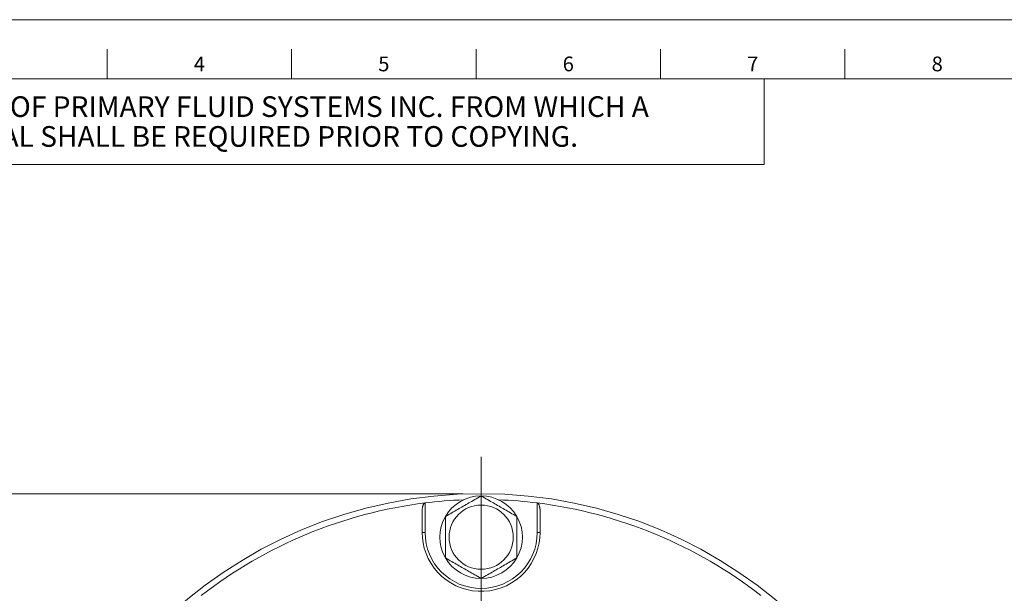
# Model space of a CAD drawing. Units: inches. Extents: x 0.6 to 21.4, y 0.6 to 33.4.
# Drawn here: x 4.2 to 10.8, y 29.5 to 33.4 of the extents above; entities that cross this region are included whole.
import ezdxf

# ---------------------------------------------------------------- set-up
doc = ezdxf.new("R2010")
doc.units = ezdxf.units.IN
doc.header["$LTSCALE"] = 2
doc.header["$MEASUREMENT"] = 0
for name, color, linetype, lineweight in [('Border (ANSI)', 7, 'Continuous', 18), ('Center Mark (ANSI)', 7, 'Continuous', 18), ('Dimension (ANSI)', 7, 'Continuous', 18), ('Visible (ANSI)', 7, 'Continuous', 18), ('Visible Narrow (ANSI)', 7, 'Continuous', 18)]:
    doc.layers.add(name, color=color, linetype=linetype, lineweight=lineweight)
doc.styles.add('Note Text (ANSI)', font='Dotum.ttf')
doc.styles.add('Note Text (ANSI)-Technic', font='technic_.ttf')
doc.styles.add('Note Text (ANSI)-Verdana', font='verdana.ttf')
doc.dimstyles.new('Default (ANSI)', dxfattribs={"dimscale": 2, "dimtxt": 0.1, "dimasz": 0.098425, "dimexe": 0.125, "dimexo": 0.0625, "dimgap": 0.031496, "dimtad": 0, "dimtoh": 1, "dimrnd": 1e-08, "dimzin": 4, "dimdsep": 46, "dimtxsty": 'Note Text (ANSI)', "dimcen": 0.09, "dimdle": 0.393701, "dimclrd": 256, "dimclre": 256, "dimclrt": 256, "dimadec": 0, "dimazin": 1, "dimtfac": 1, "dimtdec": 3, "dimtofl": 0, "dimtmove": 0, "dimatfit": 3, "dimfxl": 1, "dimtolj": 1, "dimtzin": 4, "dimlwd": -1, "dimlwe": -1, "dimarcsym": 0})

# ---------------------------------------------------------------- blocks, each defined once
blk = doc.blocks.new('Borders PFS PORTRAIT')
at = {"layer": 'Border (ANSI)'}
for p, q in [((0.3, 16.7), (10.7, 16.7)), ((2.375, 16.6), (2.375, 16.5)), ((3, 16.6), (3, 16.5)), ((3.625, 16.6), (3.625, 16.5)), ((4.25, 16.6), (4.25, 16.5)), ((4.875, 16.6), (4.875, 16.5)), ((0.5, 16.5), (10.5, 16.5)), ((4.6007, 16.5), (4.6007, 16.2089)), ((4.6007, 16.2089), (0.5007, 16.2089))]:
    blk.add_line(p, q, dxfattribs=at)
at = {"layer": 'Border (ANSI)', "char_height": 0.05, "attachment_point": 5, "style": 'Note Text (ANSI)-Verdana'}
for s, insert in [('\\fVerdana|b0|i0;4', (2.6875, 16.55)), ('\\fVerdana|b0|i0;5', (3.3125, 16.55)), ('\\fVerdana|b0|i0;6', (3.9375, 16.55)), ('\\fVerdana|b0|i0;7', (4.5625, 16.55)), ('\\fVerdana|b0|i0;8', (5.1875, 16.55))]:
    blk.add_mtext(s, dxfattribs=dict(at, insert=insert))
at = {"layer": 'Border (ANSI)', "char_height": 0.07, "attachment_point": 4, "style": 'Note Text (ANSI)-Technic'}
for s, insert, width in [('\\fTechnic|b0|i0;THIS DRAWING IS THE PROPERTY OF PRIMARY FLUID SYSTEMS INC. FROM WHICH A ', (0.5507, 16.4052), 3.967763), ('\\fTechnic|b0|i0;WRITTEN CONSENT FOR APPROVAL SHALL BE REQUIRED PRIOR TO COPYING.', (0.5507, 16.3041), 4.05)]:
    blk.add_mtext(s, dxfattribs=dict(at, insert=insert, width=width))
blk = doc.blocks.new('*D8')
at = {"layer": 'Defpoints', "color": 0}
for p in [(3.1898, 30.1861), (7.2842, 30.1861), (7.2842, 23.9361)]:
    blk.add_point(p, dxfattribs=at)
at = {"layer": 'Dimension (ANSI)'}
for p, q in [((7.1592, 30.1861), (2.9398, 30.1861)), ((3.1898, 29.9892), (3.1898, 28.078)), ((3.1898, 24.1329), (3.1898, 26.0441)), ((7.1592, 23.9361), (2.9398, 23.9361))]:
    blk.add_line(p, q, dxfattribs=at)
for points in [[(3.1569, 29.9892), (3.2226, 29.9892), (3.1898, 30.1861)], [(3.1569, 24.1329), (3.2226, 24.1329), (3.1898, 23.9361)]]:
    blk.add_solid(points, dxfattribs=at)
at = {"layer": 'Dimension (ANSI)', "insert": (3.031, 26.1071), "char_height": 0.2, "attachment_point": 1, "rotation": 90, "style": 'Note Text (ANSI)'}
blk.add_mtext('\\A1;\\fAIGDT|b0|i0;\\H0.2000;n6.25 [159]', dxfattribs=at)

msp = doc.modelspace()

# ---------------------------------------------------------------- linework, layer by layer
at = {"layer": 'Center Mark (ANSI)', "linetype": 'Continuous'}
msp.add_line((7.2842, 27.3061), (7.2842, 30.4361), dxfattribs=at)
at = {"layer": 'Visible (ANSI)'}
for p, q in [((6.8842, 30.0651), (6.8842, 29.9236)), ((7.0418, 29.7511), (7.0418, 30.0311)), ((7.5267, 30.0311), (7.5267, 29.7511)), ((7.6842, 29.9236), (7.6842, 30.0651))]:
    msp.add_line(p, q, dxfattribs=at)
at = {"layer": 'Visible (ANSI)', "flags": 128}
for points in [[(7.0418, 30.0311), (7.0532, 30.0377), (7.0643, 30.0441), (7.075, 30.0503), (7.0855, 30.0563), (7.0957, 30.0622), (7.1057, 30.068), (7.1155, 30.0736), (7.1252, 30.0792), (7.1347, 30.0847), (7.1442, 30.0902), (7.1536, 30.0956), (7.163, 30.1011), (7.1724, 30.1065), (7.1818, 30.1119), (7.1913, 30.1174), (7.2008, 30.1229), (7.2105, 30.1285), (7.2203, 30.1341), (7.2303, 30.1399), (7.2405, 30.1458), (7.251, 30.1518), (7.2617, 30.158), (7.2728, 30.1644), (7.2842, 30.1711)], [(7.2842, 30.1711), (7.2957, 30.1644), (7.3068, 30.158), (7.3175, 30.1518), (7.328, 30.1458), (7.3382, 30.1399), (7.3482, 30.1341), (7.358, 30.1285), (7.3677, 30.1229), (7.3772, 30.1174), (7.3867, 30.1119), (7.3961, 30.1065), (7.4055, 30.1011), (7.4149, 30.0956), (7.4243, 30.0902), (7.4337, 30.0847), (7.4433, 30.0792), (7.453, 30.0736), (7.4628, 30.068), (7.4728, 30.0622), (7.483, 30.0563), (7.4934, 30.0503), (7.5042, 30.0441), (7.5153, 30.0377), (7.5267, 30.0311)], [(6.8843, 30.0651), (6.8843, 30.0679), (6.8844, 30.0706), (6.8845, 30.0734), (6.8847, 30.0761), (6.8849, 30.0788), (6.8851, 30.0815), (6.8854, 30.0841), (6.8858, 30.0867), (6.8862, 30.0893), (6.8866, 30.0918), (6.8872, 30.0944), (6.8878, 30.097), (6.8884, 30.0996), (6.8892, 30.1022), (6.89, 30.1049), (6.8909, 30.1074), (6.892, 30.1099), (6.8931, 30.1124), (6.8943, 30.1147), (6.8958, 30.1169), (6.8974, 30.1189), (6.8993, 30.1208), (6.9016, 30.1223), (6.9042, 30.1231)], [(7.6642, 30.1231), (7.6668, 30.1223), (7.6692, 30.1208), (7.6711, 30.1189), (7.6727, 30.1169), (7.6741, 30.1147), (7.6754, 30.1124), (7.6765, 30.1099), (7.6775, 30.1074), (7.6785, 30.1049), (7.6793, 30.1022), (7.68, 30.0996), (7.6807, 30.097), (7.6813, 30.0944), (7.6818, 30.0918), (7.6823, 30.0893), (7.6827, 30.0867), (7.683, 30.0841), (7.6833, 30.0815), (7.6836, 30.0788), (7.6838, 30.0761), (7.684, 30.0734), (7.6841, 30.0706), (7.6842, 30.0679), (7.6842, 30.0651)], [(6.8843, 29.9236), (6.8859, 29.8872), (6.8908, 29.8517), (6.8991, 29.816), (6.9108, 29.7804), (6.9261, 29.7455), (6.9447, 29.7121), (6.9665, 29.6807), (6.991, 29.6517), (7.0175, 29.6255), (7.0462, 29.6021), (7.0781, 29.5809), (7.1126, 29.5623), (7.1493, 29.547), (7.1875, 29.5355), (7.2264, 29.5279), (7.2652, 29.524), (7.3033, 29.524), (7.3421, 29.5279), (7.381, 29.5355), (7.4191, 29.547), (7.4558, 29.5623), (7.4904, 29.5809), (7.5223, 29.6021), (7.551, 29.6255), (7.5775, 29.6517), (7.602, 29.6807), (7.6238, 29.7121), (7.6424, 29.7455), (7.6577, 29.7804), (7.6694, 29.816), (7.6777, 29.8517), (7.6826, 29.8872), (7.6841, 29.9236)], [(7.2842, 29.6111), (7.2728, 29.6177), (7.2617, 29.6241), (7.251, 29.6303), (7.2405, 29.6363), (7.2303, 29.6422), (7.2203, 29.648), (7.2105, 29.6536), (7.2008, 29.6592), (7.1913, 29.6647), (7.1818, 29.6702), (7.1724, 29.6756), (7.163, 29.6811), (7.1536, 29.6865), (7.1442, 29.6919), (7.1347, 29.6974), (7.1252, 29.7029), (7.1155, 29.7085), (7.1057, 29.7141), (7.0957, 29.7199), (7.0855, 29.7258), (7.075, 29.7318), (7.0643, 29.738), (7.0532, 29.7444), (7.0418, 29.7511)], [(7.5267, 29.7511), (7.5153, 29.7444), (7.5042, 29.738), (7.4934, 29.7318), (7.483, 29.7258), (7.4728, 29.7199), (7.4628, 29.7141), (7.453, 29.7085), (7.4433, 29.7029), (7.4337, 29.6974), (7.4243, 29.6919), (7.4149, 29.6865), (7.4055, 29.6811), (7.3961, 29.6756), (7.3867, 29.6702), (7.3772, 29.6647), (7.3677, 29.6592), (7.358, 29.6536), (7.3482, 29.648), (7.3382, 29.6422), (7.328, 29.6363), (7.3175, 29.6303), (7.3068, 29.6241), (7.2957, 29.6177), (7.2842, 29.6111)]]:
    msp.add_lwpolyline(points, dxfattribs=at)
at = {"layer": 'Visible (ANSI)'}
for centre, radius in [((7.2842, 27.0611), 3.125), ((7.2842, 29.8911), 0.2175)]:
    msp.add_circle(centre, radius, dxfattribs=at)
for centre, radius, start, end in [((7.2842, 29.8911), 0.28, 90, 150), ((7.2842, 29.8911), 0.28, 30, 90), ((7.2842, 27.0611), 3.0855, 92.22012, 97.07427), ((7.2842, 27.0611), 3.0855, 82.92573, 87.77988), ((7.2842, 29.8911), 0.28, 150, 210), ((7.2842, 29.8911), 0.28, 330, 30), ((7.2842, 29.8911), 0.28, 210, 270), ((7.2842, 29.8911), 0.28, 270, 330)]:
    msp.add_arc(centre, radius, start, end, dxfattribs=at)
at = {"layer": 'Visible Narrow (ANSI)'}
for p, q in [((6.9042, 30.1231), (6.9042, 29.9236)), ((7.6642, 29.9236), (7.6642, 30.1231)), ((6.8842, 29.9236), (6.9042, 29.9236)), ((7.6642, 29.9236), (7.6842, 29.9236))]:
    msp.add_line(p, q, dxfattribs=at)
for centre, radius, start, end in [((7.2842, 27.0611), 3.0855, 97.07427, 127.92573), ((7.2842, 27.0611), 3.0855, 52.07427, 82.92573), ((7.2842, 29.9236), 0.38, 180, 0)]:
    msp.add_arc(centre, radius, start, end, dxfattribs=at)

# ---------------------------------------------------------------- block references
at = {"xscale": 2, "yscale": 2, "zscale": 2}
msp.add_blockref('Borders PFS PORTRAIT', (0, 0), dxfattribs=at)

# ---------------------------------------------------------------- dimensions: what is measured, and where the dimension line sits
at = {"layer": 'Dimension (ANSI)'}
dim = msp.add_linear_dim(base=(3.1898, 30.1861), p1=(7.2842, 23.9361), p2=(7.2842, 30.1861), angle=90, text='\\fAIGDT|b0|i0;\\H0.2000;n<>', dimstyle='Default (ANSI)', override={"dimtoh": 0, "dimdec": 2, "dimtp": 0, "dimtm": 0, "dimtdec": 3, "dimatfit": 2}, dxfattribs=at)
dim.commit()
dim.dimension.update_dxf_attribs({"geometry": '*D8', "text_midpoint": (3.1898, 27.0611), "dimtype": 160})

doc.saveas('drawing.dxf')
